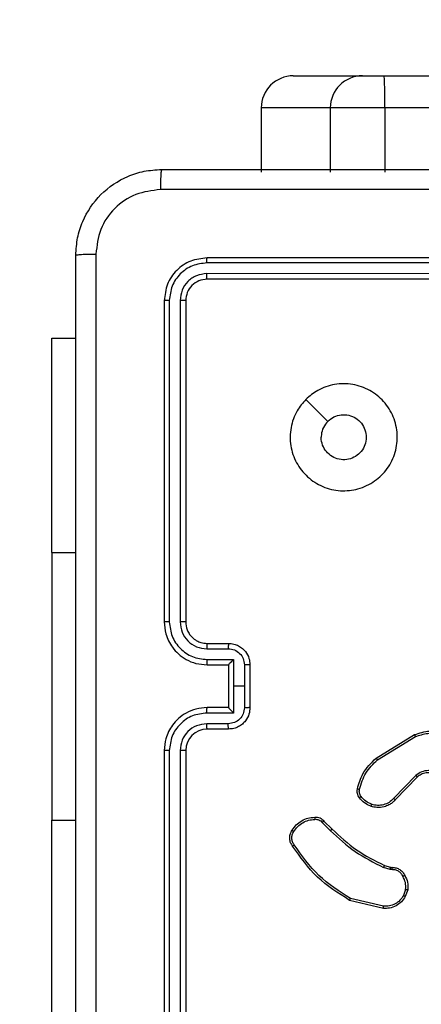
# Model space of a CAD drawing. Units: millimetres. Extents: x -520 to 610, y 218 to 749.
# Drawn here: x 188 to 191, y 370 to 379 of the extents above; entities that cross this region are included whole.
import ezdxf

# ---------------------------------------------------------------- set-up
doc = ezdxf.new("R2010")
doc.units = ezdxf.units.MM
doc.header["$LTSCALE"] = 25
doc.header["$PDSIZE"] = -1
doc.layers.add('VP-DIM', color=7, linetype='Continuous')
doc.layers.add('VP-EQ', color=7, linetype='Continuous', true_color=0x8a3492)
doc.dimstyles.get("Standard").update_dxf_attribs({"dimtxt": 14, "dimasz": 20, "dimexe": 20, "dimexo": 50, "dimgap": 20, "dimtad": 0, "dimdec": 0, "dimzin": 0, "dimdsep": 46, "dimtxsty": 'Standard', "dimcen": -0.09, "dimadec": 0, "dimazin": 0, "dimtfac": 1, "dimtdec": 4, "dimtofl": 0, "dimtmove": 0, "dimatfit": 3, "dimfxl": 70, "dimfxlon": 1, "dimtolj": 1, "dimtzin": 0, "dimarcsym": 0})

# ---------------------------------------------------------------- blocks, each defined once
blk = doc.blocks.new('*D38')
at = {"layer": 'Defpoints', "color": 0}
for p in [(272.1237, 669.0221), (188.0251, 372.3822), (272.1237, 372.3822)]:
    blk.add_point(p, dxfattribs=at)
at = {"layer": 'VP-DIM', "color": 0, "lineweight": -2}
for p, q in [((188.0251, 599.0221), (188.0251, 689.0221)), ((272.1237, 599.0221), (272.1237, 689.0221)), ((168.0251, 669.0221), (148.0251, 669.0221)), ((292.1237, 669.0221), (312.1237, 669.0221))]:
    blk.add_line(p, q, dxfattribs=at)
at = {"layer": 'VP-DIM', "color": 0}
for points in [[(168.0251, 665.6888), (168.0251, 672.3554), (188.0251, 669.0221)], [(292.1237, 672.3554), (292.1237, 665.6888), (272.1237, 669.0221)]]:
    blk.add_solid(points, dxfattribs=at)
at = {"layer": 'VP-DIM', "color": 0, "insert": (229.7705, 669.0221), "char_height": 14, "attachment_point": 5}
blk.add_mtext('\\A1;84', dxfattribs=at)
blk = doc.blocks.new('*D39')
at = {"layer": 'Defpoints', "color": 0}
for p in [(422.1237, 729.0221), (38.0251, 378.6596), (422.1237, 378.6596)]:
    blk.add_point(p, dxfattribs=at)
at = {"layer": 'VP-DIM', "color": 0, "lineweight": -2}
for p, q in [((38.0251, 659.0221), (38.0251, 749.0221)), ((422.1237, 659.0221), (422.1237, 749.0221)), ((58.0251, 729.0221), (193.9488, 729.0221)), ((402.1237, 729.0221), (271.2821, 729.0221))]:
    blk.add_line(p, q, dxfattribs=at)
at = {"layer": 'VP-DIM', "color": 0}
for points in [[(58.0251, 732.3554), (58.0251, 725.6887), (38.0251, 729.0221)], [(402.1237, 725.6887), (402.1237, 732.3554), (422.1237, 729.0221)]]:
    blk.add_solid(points, dxfattribs=at)
at = {"layer": 'VP-DIM', "color": 0, "insert": (232.6155, 729.0221), "char_height": 14, "attachment_point": 5}
blk.add_mtext('\\A1;384', dxfattribs=at)
blk = doc.blocks.new('wd1474')
at = {"color": 7, "linetype": 'Continuous', "lineweight": 25}
for p, q in [((-233.4564, 22.9659), (-233.4564, 25.9659)), ((-233.4039, 22.9663), (-233.4038, 25.9682)), ((-233.3038, 22.9663), (-233.3038, 25.9682)), ((-233.2564, 22.9659), (-233.2564, 25.9659)), ((-232.2071, 25.6159), (-232.2071, 23.6159)), ((-235.3028, 24.4205), (-234.9943, 24.3474)), ((-235.3015, 24.4399), (-234.9864, 24.3651)), ((-235.5289, 24.2659), (-235.506, 24.3293)), ((-235.5088, 24.2627), (-235.488, 24.3204)), ((-235.3676, 24.056), (-235.3821, 24.058)), ((-235.3807, 24.0785), (-235.3644, 24.0762)), ((-235.3107, 24.0396), (-235.3676, 24.056)), ((-235.3644, 24.0762), (-235.3021, 24.0583)), ((-234.7469, 23.6247), (-234.8226, 23.7005)), ((-234.7311, 23.6382), (-234.8078, 23.7149)), ((-232.2071, 21.1159), (-232.2071, 23.6159)), ((-235.6186, 23.2132), (-235.4127, 23.4268)), ((-235.6048, 23.1986), (-235.3972, 23.4139)), ((-235.246, 23.0529), (-235.6002, 22.8358)), ((-235.2339, 23.0372), (-235.5928, 22.8172)), ((-233.8564, 22.7659), (-233.6564, 22.7659)), ((-233.8542, 22.7161), (-233.6541, 22.7161)), ((-234.0564, 22.1659), (-234.0564, 22.5659)), ((-234.0043, 22.3659), (-234.0043, 22.566)), ((-233.9042, 22.616), (-233.6541, 22.616)), ((-233.9042, 22.3659), (-233.9042, 22.616)), ((-233.8564, 22.5659), (-233.6564, 22.5659)), ((-233.8564, 22.5659), (-233.8564, 22.5659)), ((-233.8564, 22.1659), (-233.8564, 22.5659)), ((-234.0043, 22.1657), (-234.0043, 22.3659)), ((-234.0043, 22.3659), (-233.9042, 22.3659)), ((-233.9042, 22.1157), (-233.9042, 22.3659)), ((-233.6564, 22.1659), (-233.8564, 22.1659)), ((-233.8564, 22.1659), (-233.8564, 22.1658)), ((-233.6541, 22.1157), (-233.9042, 22.1157)), ((-233.6541, 22.0156), (-233.8542, 22.0156)), ((-233.6564, 21.9659), (-233.8564, 21.9659)), ((-233.4564, 18.7659), (-233.4564, 21.7659)), ((-233.4038, 18.7635), (-233.4039, 21.7655)), ((-233.3038, 18.7635), (-233.3038, 21.7655)), ((-233.2564, 18.7659), (-233.2564, 21.7659)), ((-232.2071, 21.1159), (-232.2071, 19.1159)), ((-232.2071, 19.1159), (-232.4314, 19.1159)), ((-236.6564, 18.5659), (-233.6564, 18.5659)), ((-236.656, 18.5134), (-233.654, 18.5133)), ((-236.656, 18.4133), (-233.654, 18.4133)), ((-236.6564, 18.3659), (-233.6564, 18.3659)), ((-235.3147, 16.9659), (-235.3147, 17.5659)), ((-234.8061, 16.9659), (-234.8061, 17.5659)), ((-234.1611, 16.9659), (-234.1611, 17.5659)), ((-279.744, 16.9659), (-235.3147, 16.9659)), ((-235.3147, 16.9659), (-234.8061, 16.9659)), ((-234.8061, 16.9659), (-234.1611, 16.9659)), ((-235.3095, 16.6659), (-279.7388, 16.6659)), ((-235.1061, 16.6659), (-235.3095, 16.6659)), ((-234.4611, 16.6659), (-235.1061, 16.6659))]:
    blk.add_line(p, q, dxfattribs=at)
at = {"color": 8, "linetype": 'Continuous', "lineweight": 25}
for p, q in [((-232.2071, 23.6159), (-232.4314, 23.6159)), ((-232.2071, 21.1159), (-232.4314, 21.1159))]:
    blk.add_line(p, q, dxfattribs=at)
at = {"color": 7, "linetype": 'Continuous', "lineweight": 25, "flags": 128}
blk.add_lwpolyline([(-234.578, 19.6875), (-234.6804, 19.7899), (-234.7829, 19.8924)], dxfattribs=at)
at = {"color": 7, "linetype": 'Continuous', "lineweight": 25}
for centre, radius, start, end in [((-233.6564, 22.9659), 0.2, 270.0047, 359.99253), ((-230.9877, 16.8904), 4.3277, 179.0014, 182.97461), ((-235.1061, 16.9659), 0.3, 270.00254, 359.99706), ((-234.4611, 16.9659), 0.3, 270.00261, 0.00154)]:
    blk.add_arc(centre, radius, start, end, dxfattribs=at)
for points, knots in [([(-232.6191, 18.3301), (-232.6191, 19.2266), (-232.6192, 21.0195), (-232.6192, 23.7123), (-232.6191, 25.5051), (-232.6191, 26.4016)], [0, 0, 0, 0, 0.333336, 0.666664, 1, 1, 1, 1]), ([(-232.4314, 26.3909), (-232.4314, 25.4969), (-232.4314, 23.7087), (-232.4314, 21.0231), (-232.4314, 19.2348), (-232.4314, 18.3409)], [0, 0, 0, 0, 0.333296, 0.666701, 1, 1, 1, 1]), ([(-235.506, 24.3293), (-235.4948, 24.3466), (-235.4724, 24.3812), (-235.4204, 24.4187), (-235.3617, 24.4405), (-235.3205, 24.4401), (-235.3015, 24.4399)], [0, 0, 0, 0, 0.250027, 0.499984, 0.769653, 1, 1, 1, 1]), ([(-235.488, 24.3204), (-235.4778, 24.336), (-235.4574, 24.3673), (-235.4116, 24.4004), (-235.3588, 24.4206), (-235.3215, 24.4205), (-235.3028, 24.4205)], [0, 0, 0, 0, 0.250028, 0.499979, 0.749957, 1, 1, 1, 1]), ([(-235.3015, 24.4399), (-235.3015, 24.4396), (-235.3014, 24.439), (-235.3017, 24.4345), (-235.3021, 24.4281), (-235.3026, 24.423), (-235.3028, 24.4205)], [0, 0, 0, 0, 0.249978, 0.499926, 0.749599, 1, 1, 1, 1]), ([(-234.9864, 24.3651), (-234.9864, 24.3649), (-234.9865, 24.3644), (-234.9877, 24.3618), (-234.9891, 24.3586), (-234.9906, 24.3554), (-234.9923, 24.3516), (-234.9936, 24.3488), (-234.9943, 24.3474)], [0, 0, 0, 0, 0.201233, 0.434682, 0.563693, 0.700982, 0.84648, 1, 1, 1, 1]), ([(-234.9864, 24.3651), (-234.8808, 24.2984), (-234.6696, 24.165), (-234.5259, 23.9607), (-234.4541, 23.8585)], [0, 0, 0, 0, 0.500007, 1, 1, 1, 1]), ([(-235.506, 24.3293), (-235.5057, 24.3292), (-235.5049, 24.329), (-235.5, 24.3267), (-235.4941, 24.3236), (-235.49, 24.3215), (-235.488, 24.3204)], [0, 0, 0, 0, 0.279919, 0.559025, 0.779336, 1, 1, 1, 1]), ([(-234.9943, 24.3474), (-234.8903, 24.2814), (-234.6824, 24.1495), (-234.5407, 23.9481), (-234.4698, 23.8474)], [0, 0, 0, 0, 0.5000083, 1, 1, 1, 1]), ([(-235.5015, 24.1321), (-235.5122, 24.1532), (-235.5335, 24.1952), (-235.5305, 24.2423), (-235.5289, 24.2659)], [0, 0, 0, 0, 0.499998, 1, 1, 1, 1]), ([(-235.5088, 24.2627), (-235.5103, 24.263), (-235.5132, 24.2635), (-235.5173, 24.2642), (-235.5208, 24.2648), (-235.5247, 24.2654), (-235.5281, 24.2659), (-235.5287, 24.2659), (-235.5289, 24.2659)], [0, 0, 0, 0, 0.1416101, 0.2784655, 0.4102566, 0.5373416, 0.7777256, 1, 1, 1, 1]), ([(-235.5088, 24.2627), (-235.5101, 24.2415), (-235.5126, 24.1989), (-235.4931, 24.161), (-235.4833, 24.142)], [0, 0, 0, 0, 0.500009, 1, 1, 1, 1]), ([(-235.5015, 24.1321), (-235.5012, 24.1323), (-235.5007, 24.1326), (-235.4976, 24.1343), (-235.4941, 24.1362), (-235.4909, 24.138), (-235.4872, 24.1399), (-235.4846, 24.1413), (-235.4833, 24.142)], [0, 0, 0, 0, 0.22709, 0.468849, 0.595801, 0.726347, 0.861403, 1, 1, 1, 1]), ([(-235.3821, 24.058), (-235.395, 24.0586), (-235.4206, 24.0598), (-235.4554, 24.0761), (-235.484, 24.1002), (-235.4957, 24.1216), (-235.5015, 24.1321)], [0, 0, 0, 0, 0.259465, 0.512562, 0.759353, 1, 1, 1, 1]), ([(-235.4833, 24.142), (-235.4782, 24.1325), (-235.468, 24.1136), (-235.4428, 24.0928), (-235.413, 24.0795), (-235.3915, 24.0789), (-235.3807, 24.0785)], [0, 0, 0, 0, 0.250102, 0.499985, 0.749855, 1, 1, 1, 1]), ([(-235.3821, 24.058), (-235.382, 24.0583), (-235.3818, 24.0589), (-235.3816, 24.0624), (-235.3813, 24.0664), (-235.3811, 24.0701), (-235.3809, 24.0742), (-235.3808, 24.0771), (-235.3807, 24.0785)], [0, 0, 0, 0, 0.227846, 0.470022, 0.596828, 0.727418, 0.861901, 1, 1, 1, 1]), ([(-235.3676, 24.056), (-235.3675, 24.0564), (-235.3673, 24.0572), (-235.3664, 24.0626), (-235.3654, 24.0693), (-235.3647, 24.0739), (-235.3644, 24.0762)], [0, 0, 0, 0, 0.280126, 0.559031, 0.779543, 1, 1, 1, 1]), ([(-235.3107, 24.0396), (-235.3105, 24.04), (-235.3102, 24.0407), (-235.3078, 24.0456), (-235.305, 24.0518), (-235.303, 24.0561), (-235.3021, 24.0583)], [0, 0, 0, 0, 0.279708, 0.559173, 0.779565, 1, 1, 1, 1]), ([(-234.8226, 23.7005), (-234.8961, 23.7684), (-235.043, 23.9041), (-235.2215, 23.9944), (-235.3107, 24.0396)], [0, 0, 0, 0, 0.500028, 1, 1, 1, 1]), ([(-234.8078, 23.7149), (-234.8822, 23.7836), (-235.031, 23.921), (-235.2117, 24.0125), (-235.3021, 24.0583)], [0, 0, 0, 0, 0.500003, 1, 1, 1, 1]), ([(-234.4541, 23.8585), (-234.4543, 23.8583), (-234.4547, 23.858), (-234.4574, 23.8561), (-234.4604, 23.854), (-234.4633, 23.8521), (-234.4664, 23.8498), (-234.4687, 23.8482), (-234.4698, 23.8474)], [0, 0, 0, 0, 0.22825, 0.470502, 0.597066, 0.727832, 0.862163, 1, 1, 1, 1]), ([(-234.4698, 23.8474), (-234.4637, 23.838), (-234.4513, 23.8192), (-234.4453, 23.7855), (-234.4491, 23.7515), (-234.4601, 23.7319), (-234.4656, 23.7221)], [0, 0, 0, 0, 0.250094, 0.500024, 0.749958, 1, 1, 1, 1]), ([(-234.4541, 23.8585), (-234.4474, 23.8483), (-234.4337, 23.8274), (-234.4259, 23.7891), (-234.4291, 23.7478), (-234.4426, 23.7234), (-234.4495, 23.7109)], [0, 0, 0, 0, 0.230273, 0.473699, 0.730254, 1, 1, 1, 1]), ([(-234.4656, 23.7221), (-234.477, 23.7059), (-234.4997, 23.6736), (-234.5477, 23.6381), (-234.6024, 23.6142), (-234.6417, 23.6107), (-234.6614, 23.6089)], [0, 0, 0, 0, 0.250085, 0.499997, 0.750014, 1, 1, 1, 1]), ([(-234.4495, 23.7109), (-234.4497, 23.7111), (-234.45, 23.7115), (-234.4527, 23.7134), (-234.4558, 23.7156), (-234.4587, 23.7175), (-234.462, 23.7197), (-234.4644, 23.7213), (-234.4656, 23.7221)], [0, 0, 0, 0, 0.222617, 0.463107, 0.59038, 0.7224, 0.859222, 1, 1, 1, 1]), ([(-234.8226, 23.7005), (-234.8226, 23.7005), (-234.8224, 23.7006), (-234.8215, 23.7015), (-234.8201, 23.7028), (-234.8183, 23.7046), (-234.816, 23.7068), (-234.8135, 23.7094), (-234.8107, 23.7121), (-234.8088, 23.714), (-234.8078, 23.7149)], [0, 0, 0, 0, 0.125003, 0.2501369, 0.3754973, 0.4999669, 0.6246193, 0.7496222, 0.8750615, 1, 1, 1, 1]), ([(-234.7469, 23.6247), (-234.7467, 23.6249), (-234.7463, 23.6252), (-234.7437, 23.6273), (-234.7408, 23.6299), (-234.7379, 23.6323), (-234.7346, 23.6352), (-234.7323, 23.6372), (-234.7311, 23.6382)], [0, 0, 0, 0, 0.213118, 0.450017, 0.577988, 0.712547, 0.853403, 1, 1, 1, 1]), ([(-234.6614, 23.6089), (-234.668, 23.6085), (-234.6813, 23.6077), (-234.7006, 23.6133), (-234.718, 23.6232), (-234.7268, 23.6332), (-234.7311, 23.6382)], [0, 0, 0, 0, 0.250157, 0.500191, 0.749913, 1, 1, 1, 1]), ([(-234.4495, 23.7109), (-234.4618, 23.6935), (-234.4863, 23.6587), (-234.5381, 23.6205), (-234.597, 23.5945), (-234.6394, 23.5906), (-234.6606, 23.5886)], [0, 0, 0, 0, 0.24999, 0.500035, 0.749999, 1, 1, 1, 1]), ([(-234.6606, 23.5886), (-234.6692, 23.5882), (-234.6864, 23.5875), (-234.7107, 23.5951), (-234.7316, 23.6075), (-234.7419, 23.6191), (-234.7469, 23.6247)], [0, 0, 0, 0, 0.262822, 0.5250283, 0.7707737, 1, 1, 1, 1]), ([(-234.6606, 23.5886), (-234.6605, 23.5889), (-234.6604, 23.5895), (-234.6605, 23.594), (-234.6608, 23.5997), (-234.6611, 23.6048), (-234.6613, 23.6075), (-234.6614, 23.6089)], [0, 0, 0, 0, 0.241809, 0.488847, 0.740888, 0.869827, 1, 1, 1, 1]), ([(-235.4127, 23.4268), (-235.4095, 23.4303), (-235.4006, 23.44), (-235.3814, 23.4568), (-235.3505, 23.477), (-235.3027, 23.4956), (-235.2442, 23.5023), (-235.2039, 23.4919), (-235.1858, 23.4872)], [0, 0, 0, 0, 0.056677, 0.159055, 0.307006, 0.500621, 0.775359, 1, 1, 1, 1]), ([(-235.3972, 23.4139), (-235.3835, 23.4269), (-235.3563, 23.453), (-235.3034, 23.4749), (-235.2467, 23.4823), (-235.2101, 23.4731), (-235.1918, 23.4685)], [0, 0, 0, 0, 0.250004, 0.499925, 0.749897, 1, 1, 1, 1]), ([(-235.1858, 23.4872), (-235.1859, 23.4869), (-235.186, 23.4862), (-235.1873, 23.482), (-235.1893, 23.4758), (-235.191, 23.471), (-235.1918, 23.4685)], [0, 0, 0, 0, 0.250068, 0.499921, 0.749725, 1, 1, 1, 1]), ([(-235.1918, 23.4685), (-235.1725, 23.4601), (-235.134, 23.4433), (-235.1066, 23.4113), (-235.0929, 23.3954)], [0, 0, 0, 0, 0.499927, 1, 1, 1, 1]), ([(-235.1858, 23.4872), (-235.1646, 23.478), (-235.1223, 23.4596), (-235.0923, 23.4244), (-235.0773, 23.4069)], [0, 0, 0, 0, 0.50001, 1, 1, 1, 1]), ([(-235.4127, 23.4268), (-235.4123, 23.4266), (-235.4116, 23.4262), (-235.4075, 23.4228), (-235.4024, 23.4185), (-235.3989, 23.4154), (-235.3972, 23.4139)], [0, 0, 0, 0, 0.279655, 0.55905, 0.779373, 1, 1, 1, 1]), ([(-235.0773, 23.4069), (-235.0776, 23.4066), (-235.0782, 23.4061), (-235.0823, 23.4031), (-235.0875, 23.3993), (-235.0911, 23.3967), (-235.0929, 23.3954)], [0, 0, 0, 0, 0.279396, 0.559152, 0.779532, 1, 1, 1, 1]), ([(-235.0929, 23.3954), (-235.0897, 23.3904), (-235.0834, 23.3804), (-235.0782, 23.3633), (-235.0759, 23.3456), (-235.0776, 23.3339), (-235.0784, 23.328)], [0, 0, 0, 0, 0.249926, 0.499992, 0.750053, 1, 1, 1, 1]), ([(-235.0773, 23.4069), (-235.0734, 23.4008), (-235.0657, 23.3887), (-235.059, 23.3679), (-235.0562, 23.3458), (-235.0583, 23.3311), (-235.0593, 23.3237)], [0, 0, 0, 0, 0.243898, 0.491909, 0.743934, 1, 1, 1, 1]), ([(-235.0784, 23.328), (-235.0945, 23.275), (-235.1267, 23.1689), (-235.2062, 23.0916), (-235.246, 23.0529)], [0, 0, 0, 0, 0.4999919, 1, 1, 1, 1]), ([(-235.0593, 23.3237), (-235.0734, 23.2751), (-235.1054, 23.1644), (-235.1877, 23.0829), (-235.2339, 23.0372)], [0, 0, 0, 0, 0.439096, 1, 1, 1, 1]), ([(-235.0593, 23.3237), (-235.0596, 23.3238), (-235.0602, 23.324), (-235.0646, 23.325), (-235.0709, 23.3264), (-235.0759, 23.3275), (-235.0784, 23.328)], [0, 0, 0, 0, 0.250214, 0.499911, 0.750382, 1, 1, 1, 1]), ([(-235.8404, 23.1947), (-235.8224, 23.1829), (-235.7866, 23.1594), (-235.7218, 23.1503), (-235.6575, 23.1618), (-235.6223, 23.1863), (-235.6048, 23.1986)], [0, 0, 0, 0, 0.250293, 0.500118, 0.750038, 1, 1, 1, 1]), ([(-235.828, 23.21), (-235.8125, 23.1997), (-235.7813, 23.1791), (-235.7264, 23.1706), (-235.6837, 23.1774), (-235.6476, 23.1916), (-235.6301, 23.2047), (-235.6186, 23.2132)], [0, 0, 0, 0, 0.244183, 0.489903, 0.713013, 0.811001, 1, 1, 1, 1]), ([(-235.6186, 23.2132), (-235.6183, 23.2131), (-235.6178, 23.2127), (-235.6146, 23.2094), (-235.61, 23.2045), (-235.6065, 23.2006), (-235.6048, 23.1986)], [0, 0, 0, 0, 0.2503156, 0.5000265, 0.7498705, 1, 1, 1, 1]), ([(-235.2339, 23.0372), (-235.234, 23.0375), (-235.2343, 23.0381), (-235.237, 23.0417), (-235.2411, 23.0469), (-235.2443, 23.0509), (-235.246, 23.0529)], [0, 0, 0, 0, 0.250214, 0.499776, 0.749754, 1, 1, 1, 1]), ([(-235.6002, 22.8358), (-235.6384, 22.8236), (-235.7147, 22.7994), (-235.8358, 22.8031), (-235.9528, 22.8353), (-236.0184, 22.8813), (-236.0512, 22.9043)], [0, 0, 0, 0, 0.2499648, 0.4999355, 0.7498649, 1, 1, 1, 1]), ([(-233.6564, 22.5659), (-233.6213, 22.5685), (-233.5536, 22.5737), (-233.4625, 22.6121), (-233.3887, 22.6644), (-233.3186, 22.7423), (-233.2662, 22.8446), (-233.2594, 22.9288), (-233.2564, 22.9659)], [0, 0, 0, 0, 0.1676538, 0.3232, 0.4666013, 0.5978729, 0.8230519, 1, 1, 1, 1]), ([(-233.6541, 22.616), (-233.6082, 22.6214), (-233.5165, 22.632), (-233.4006, 22.7128), (-233.3206, 22.8289), (-233.3094, 22.9205), (-233.3038, 22.9663)], [0, 0, 0, 0, 0.250453, 0.500142, 0.750085, 1, 1, 1, 1]), ([(-233.6541, 22.7161), (-233.6213, 22.7199), (-233.5558, 22.7275), (-233.473, 22.7852), (-233.4159, 22.8681), (-233.4079, 22.9336), (-233.4039, 22.9663)], [0, 0, 0, 0, 0.25045, 0.500162, 0.750085, 1, 1, 1, 1]), ([(-233.4564, 22.9659), (-233.4562, 22.9659), (-233.4557, 22.9659), (-233.4525, 22.966), (-233.4477, 22.9661), (-233.4411, 22.9662), (-233.433, 22.9662), (-233.4239, 22.9662), (-233.414, 22.9663), (-233.4073, 22.9663), (-233.4039, 22.9663)], [0, 0, 0, 0, 0.125007, 0.250155, 0.375185, 0.499899, 0.624622, 0.749681, 0.874743, 1, 1, 1, 1]), ([(-233.3038, 22.9663), (-233.2975, 22.9662), (-233.285, 22.9662), (-233.2693, 22.9661), (-233.2586, 22.966), (-233.2571, 22.9659), (-233.2564, 22.9659)], [0, 0, 0, 0, 0.250245, 0.500009, 0.749794, 1, 1, 1, 1]), ([(-235.5928, 22.8172), (-235.6387, 22.8031), (-235.7266, 22.7759), (-235.8593, 22.7865), (-235.9735, 22.8237), (-236.0347, 22.8676), (-236.0637, 22.8883)], [0, 0, 0, 0, 0.286586, 0.548786, 0.786609, 1, 1, 1, 1]), ([(-235.5928, 22.8172), (-235.5929, 22.8175), (-235.5931, 22.8181), (-235.5948, 22.8224), (-235.5972, 22.8285), (-235.5992, 22.8333), (-235.6002, 22.8358)], [0, 0, 0, 0, 0.24999, 0.499978, 0.749617, 1, 1, 1, 1]), ([(-234.0564, 22.5659), (-234.0546, 22.5861), (-234.0507, 22.6304), (-234.0219, 22.6827), (-233.9857, 22.7205), (-233.9491, 22.7449), (-233.9051, 22.7624), (-233.873, 22.7647), (-233.8564, 22.7659)], [0, 0, 0, 0, 0.192689, 0.423101, 0.553054, 0.692528, 0.841509, 1, 1, 1, 1]), ([(-234.0043, 22.566), (-234.002, 22.5857), (-233.9974, 22.625), (-233.9628, 22.6747), (-233.913, 22.7089), (-233.8738, 22.7137), (-233.8542, 22.7161)], [0, 0, 0, 0, 0.250451, 0.500157, 0.75011, 1, 1, 1, 1]), ([(-233.8564, 22.7659), (-233.8561, 22.7649), (-233.8554, 22.763), (-233.8547, 22.7497), (-233.8543, 22.7333), (-233.8542, 22.7218), (-233.8542, 22.7161)], [0, 0, 0, 0, 0.2799015, 0.5590419, 0.7794905, 1, 1, 1, 1]), ([(-233.6564, 22.7659), (-233.6561, 22.7651), (-233.6555, 22.7635), (-233.6547, 22.7521), (-233.6542, 22.7356), (-233.6541, 22.7226), (-233.6541, 22.7161)], [0, 0, 0, 0, 0.250272, 0.500024, 0.749842, 1, 1, 1, 1]), ([(-234.0564, 22.5659), (-234.0562, 22.5659), (-234.0557, 22.5659), (-234.0526, 22.5659), (-234.0478, 22.5659), (-234.0412, 22.566), (-234.0332, 22.566), (-234.0242, 22.566), (-234.0144, 22.566), (-234.0077, 22.566), (-234.0043, 22.566)], [0, 0, 0, 0, 0.124939, 0.250156, 0.37518, 0.500067, 0.624756, 0.749886, 0.8752, 1, 1, 1, 1]), ([(-233.8564, 22.5659), (-233.8566, 22.5663), (-233.857, 22.567), (-233.8603, 22.5709), (-233.8656, 22.5765), (-233.8747, 22.586), (-233.8878, 22.5995), (-233.8987, 22.6105), (-233.9042, 22.616)], [0, 0, 0, 0, 0.107413, 0.224266, 0.353498, 0.497569, 0.748513, 1, 1, 1, 1]), ([(-233.6541, 22.616), (-233.6541, 22.6095), (-233.6542, 22.5964), (-233.6547, 22.5797), (-233.6555, 22.5682), (-233.6561, 22.5667), (-233.6564, 22.5659)], [0, 0, 0, 0, 0.250175, 0.500028, 0.749923, 1, 1, 1, 1]), ([(-234.0564, 22.1659), (-234.0562, 22.1659), (-234.0557, 22.1658), (-234.0526, 22.1658), (-234.0478, 22.1658), (-234.0412, 22.1658), (-234.0332, 22.1658), (-234.0242, 22.1657), (-234.0144, 22.1657), (-234.0077, 22.1657), (-234.0043, 22.1657)], [0, 0, 0, 0, 0.124938, 0.250153, 0.375177, 0.500062, 0.62475, 0.749879, 0.874905, 1, 1, 1, 1]), ([(-233.8564, 21.9659), (-233.873, 21.9671), (-233.9051, 21.9694), (-233.9491, 21.9868), (-233.9857, 22.0113), (-234.0219, 22.0491), (-234.0507, 22.1014), (-234.0546, 22.1457), (-234.0564, 22.1659)], [0, 0, 0, 0, 0.158491, 0.307472, 0.446946, 0.576898, 0.807311, 1, 1, 1, 1]), ([(-233.8542, 22.0156), (-233.8738, 22.018), (-233.913, 22.0228), (-233.9628, 22.0571), (-233.9974, 22.1067), (-234.002, 22.1461), (-234.0043, 22.1657)], [0, 0, 0, 0, 0.249891, 0.499844, 0.749549, 1, 1, 1, 1]), ([(-233.9042, 22.1157), (-233.8987, 22.1212), (-233.8878, 22.1323), (-233.8747, 22.1458), (-233.8656, 22.1552), (-233.8603, 22.1609), (-233.857, 22.1647), (-233.8566, 22.1654), (-233.8564, 22.1658)], [0, 0, 0, 0, 0.251489, 0.502433, 0.646503, 0.775735, 0.892588, 1, 1, 1, 1]), ([(-233.6541, 22.1157), (-233.6541, 22.1223), (-233.6542, 22.1354), (-233.6547, 22.152), (-233.6555, 22.1635), (-233.6561, 22.1651), (-233.6564, 22.1659)], [0, 0, 0, 0, 0.250182, 0.500037, 0.749927, 1, 1, 1, 1]), ([(-233.2564, 21.7659), (-233.2594, 21.8029), (-233.2662, 21.8871), (-233.3186, 21.9895), (-233.3887, 22.0674), (-233.4625, 22.1197), (-233.5536, 22.1581), (-233.6213, 22.1632), (-233.6564, 22.1659)], [0, 0, 0, 0, 0.176948, 0.402127, 0.533398, 0.6768, 0.832346, 1, 1, 1, 1]), ([(-233.3038, 21.7655), (-233.3094, 21.8113), (-233.3206, 21.9028), (-233.4006, 22.0189), (-233.5165, 22.0997), (-233.6082, 22.1104), (-233.6541, 22.1157)], [0, 0, 0, 0, 0.249915, 0.499856, 0.749546, 1, 1, 1, 1]), ([(-233.8564, 21.9659), (-233.8561, 21.9668), (-233.8554, 21.9688), (-233.8547, 21.982), (-233.8543, 21.9984), (-233.8542, 22.0099), (-233.8542, 22.0156)], [0, 0, 0, 0, 0.279898, 0.559042, 0.77949, 1, 1, 1, 1]), ([(-233.6564, 21.9659), (-233.6561, 21.9666), (-233.6555, 21.9682), (-233.6547, 21.9796), (-233.6542, 21.9961), (-233.6541, 22.0091), (-233.6541, 22.0156)], [0, 0, 0, 0, 0.2502712, 0.5000187, 0.7498416, 1, 1, 1, 1]), ([(-233.4039, 21.7655), (-233.4079, 21.7982), (-233.4159, 21.8636), (-233.473, 21.9465), (-233.5558, 22.0042), (-233.6213, 22.0118), (-233.6541, 22.0156)], [0, 0, 0, 0, 0.2499139, 0.4998375, 0.7495493, 1, 1, 1, 1]), ([(-233.4564, 21.7659), (-233.4589, 21.7905), (-233.4629, 21.8283), (-233.487, 21.8745), (-233.5103, 21.9041), (-233.5355, 21.9261), (-233.5639, 21.9443), (-233.6033, 21.9615), (-233.637, 21.9643), (-233.6564, 21.9659)], [0, 0, 0, 0, 0.23363, 0.360033, 0.492455, 0.592757, 0.679038, 0.814818, 1, 1, 1, 1]), ([(-233.4564, 21.7659), (-233.4562, 21.7658), (-233.4557, 21.7658), (-233.4525, 21.7657), (-233.4477, 21.7656), (-233.4411, 21.7656), (-233.433, 21.7655), (-233.4239, 21.7655), (-233.414, 21.7655), (-233.4073, 21.7655), (-233.4039, 21.7655)], [0, 0, 0, 0, 0.125007, 0.250155, 0.375185, 0.499899, 0.624622, 0.749681, 0.874743, 1, 1, 1, 1]), ([(-233.3038, 21.7655), (-233.2975, 21.7655), (-233.285, 21.7655), (-233.2693, 21.7656), (-233.2585, 21.7657), (-233.2571, 21.7658), (-233.2564, 21.7659)], [0, 0, 0, 0, 0.250218, 0.499954, 0.749882, 1, 1, 1, 1]), ([(-234.578, 19.6875), (-234.6136, 19.6573), (-234.6921, 19.591), (-234.846, 19.539), (-235.0164, 19.5387), (-235.1783, 19.5945), (-235.3112, 19.7019), (-235.4031, 19.8463), (-235.4396, 20.0135), (-235.4209, 20.1841), (-235.3454, 20.3372), (-235.2235, 20.4583), (-235.0697, 20.5314), (-234.8988, 20.5488), (-234.7327, 20.5104), (-234.5883, 20.4174), (-234.4831, 20.2831), (-234.428, 20.1208), (-234.4307, 19.9501), (-234.4835, 19.7982), (-234.549, 19.7214), (-234.578, 19.6875)], [0, 0, 0, 0, 0.044524, 0.097907, 0.1517, 0.205539, 0.258936, 0.312783, 0.366705, 0.419997, 0.474538, 0.527069, 0.582036, 0.634411, 0.68905, 0.742523, 0.796171, 0.849853, 0.903703, 0.95743, 1, 1, 1, 1]), ([(-234.7829, 19.8924), (-234.8012, 19.8773), (-234.8379, 19.8472), (-234.9079, 19.8284), (-234.9793, 19.8322), (-235.0457, 19.8599), (-235.0991, 19.9079), (-235.1337, 19.971), (-235.1454, 20.042), (-235.133, 20.1128), (-235.0978, 20.1755), (-235.0439, 20.2229), (-234.9773, 20.2499), (-234.9056, 20.2533), (-234.8368, 20.2328), (-234.7785, 20.1907), (-234.7377, 20.1317), (-234.7226, 20.0784), (-234.7216, 20.0479), (-234.7214, 20.0409)], [0, 0, 0, 0, 0.0612957, 0.1226016, 0.1839089, 0.2452761, 0.3066694, 0.3681064, 0.4295195, 0.490922, 0.5522275, 0.6135431, 0.6747928, 0.7361079, 0.7974251, 0.8588378, 0.9202753, 0.9817062, 1, 1, 1, 1]), ([(-234.7829, 19.8924), (-234.7679, 19.9107), (-234.7379, 19.9473), (-234.7228, 20.0019), (-234.7216, 20.0331), (-234.7214, 20.0409)], [0, 0, 0, 0, 0.4288763, 0.8578177, 1, 1, 1, 1]), ([(-233.6564, 18.5659), (-233.6302, 18.5689), (-233.5778, 18.5749), (-233.5117, 18.6211), (-233.4654, 18.6873), (-233.4594, 18.7397), (-233.4564, 18.7659)], [0, 0, 0, 0, 0.250012, 0.499839, 0.749794, 1, 1, 1, 1]), ([(-233.6564, 18.3659), (-233.604, 18.3719), (-233.4992, 18.3839), (-233.367, 18.4763), (-233.2744, 18.6086), (-233.2624, 18.7134), (-233.2564, 18.7659)], [0, 0, 0, 0, 0.249959, 0.499876, 0.749849, 1, 1, 1, 1]), ([(-233.654, 18.5133), (-233.6212, 18.517), (-233.572, 18.5226), (-233.5139, 18.5543), (-233.4637, 18.5959), (-233.4157, 18.6656), (-233.4078, 18.7309), (-233.4038, 18.7635)], [0, 0, 0, 0, 0.250169, 0.376194, 0.500761, 0.750371, 1, 1, 1, 1]), ([(-233.654, 18.4133), (-233.6081, 18.4185), (-233.5391, 18.4262), (-233.4579, 18.4706), (-233.3876, 18.5289), (-233.3204, 18.6265), (-233.3093, 18.7178), (-233.3038, 18.7635)], [0, 0, 0, 0, 0.250154, 0.376168, 0.500753, 0.750379, 1, 1, 1, 1]), ([(-233.4564, 18.7659), (-233.4553, 18.7655), (-233.4533, 18.7648), (-233.4392, 18.764), (-233.4217, 18.7636), (-233.4098, 18.7635), (-233.4038, 18.7635)], [0, 0, 0, 0, 0.279782, 0.558851, 0.779332, 1, 1, 1, 1]), ([(-233.3038, 18.7635), (-233.2967, 18.7636), (-233.2827, 18.7637), (-233.2672, 18.7643), (-233.2581, 18.7651), (-233.2569, 18.7656), (-233.2564, 18.7659)], [0, 0, 0, 0, 0.279903, 0.559097, 0.779556, 1, 1, 1, 1]), ([(-233.6564, 18.5659), (-233.656, 18.5648), (-233.6553, 18.5628), (-233.6545, 18.5486), (-233.6541, 18.5312), (-233.654, 18.5193), (-233.654, 18.5133)], [0, 0, 0, 0, 0.279908, 0.559042, 0.779472, 1, 1, 1, 1]), ([(-233.654, 18.4133), (-233.6541, 18.4062), (-233.6542, 18.3922), (-233.6548, 18.3767), (-233.6556, 18.3676), (-233.6561, 18.3664), (-233.6564, 18.3659)], [0, 0, 0, 0, 0.279851, 0.559141, 0.77957, 1, 1, 1, 1]), ([(-232.4314, 18.3409), (-232.4346, 18.2864), (-232.441, 18.1788), (-232.5058, 17.9787), (-232.6513, 17.761), (-232.869, 17.6154), (-233.0692, 17.5505), (-233.1768, 17.5441), (-233.2314, 17.5409)], [0, 0, 0, 0, 0.130356, 0.257319, 0.499988, 0.742414, 0.869438, 1, 1, 1, 1]), ([(-233.2207, 17.7285), (-233.1419, 17.7378), (-232.9845, 17.7562), (-232.7852, 17.8947), (-232.6462, 18.0939), (-232.6281, 18.2514), (-232.6191, 18.3301)], [0, 0, 0, 0, 0.250031, 0.499953, 0.750046, 1, 1, 1, 1]), ([(-232.4314, 18.3409), (-232.4342, 18.3395), (-232.4398, 18.3368), (-232.4825, 18.3333), (-232.5444, 18.3309), (-232.5942, 18.3304), (-232.6191, 18.3301)], [0, 0, 0, 0, 0.25041, 0.50009, 0.750038, 1, 1, 1, 1]), ([(-241.2921, 17.7285), (-240.3956, 17.7286), (-238.6028, 17.7287), (-235.91, 17.7287), (-234.1171, 17.7286), (-233.2207, 17.7285)], [0, 0, 0, 0, 0.333335, 0.666665, 1, 1, 1, 1]), ([(-233.2314, 17.5409), (-233.23, 17.5438), (-233.2273, 17.5496), (-233.2239, 17.592), (-233.2214, 17.6537), (-233.2209, 17.7036), (-233.2207, 17.7285)], [0, 0, 0, 0, 0.249935, 0.499885, 0.749603, 1, 1, 1, 1]), ([(-233.2314, 17.5409), (-234.1253, 17.5409), (-235.9135, 17.5409), (-238.5992, 17.5409), (-240.3874, 17.5409), (-241.2814, 17.5409)], [0, 0, 0, 0, 0.333297, 0.6667, 1, 1, 1, 1])]:
    blk.add_open_spline(points, degree=3, knots=knots, dxfattribs=at)
blk = doc.blocks.new('wd1474 2d')
at = {"rotation": 180}
blk.add_blockref('wd1474', (-44.182, 395.488), dxfattribs=at)

msp = doc.modelspace()

# ---------------------------------------------------------------- block references
at = {"layer": 'VP-EQ', "color": 0}
msp.add_blockref('wd1474 2d', (0, 0), dxfattribs=at)

# ---------------------------------------------------------------- dimensions: what is measured, and where the dimension line sits
at = {"layer": 'VP-DIM', "color": 0}
for base, p1, p2, picture, middle in [((422.1237, 729.0221), (38.0251, 378.6596), (422.1237, 378.6596), '*D39', (232.6155, 729.0221)), ((272.1237, 669.0221), (188.0251, 372.3822), (272.1237, 372.3822), '*D38', (229.7705, 669.0221))]:
    dim = msp.add_linear_dim(base=base, p1=p1, p2=p2, dimstyle='Standard', dxfattribs=at)
    dim.commit()
    dim.dimension.update_dxf_attribs({"geometry": picture, "text_midpoint": middle, "dimtype": 160})

doc.saveas('drawing.dxf')
